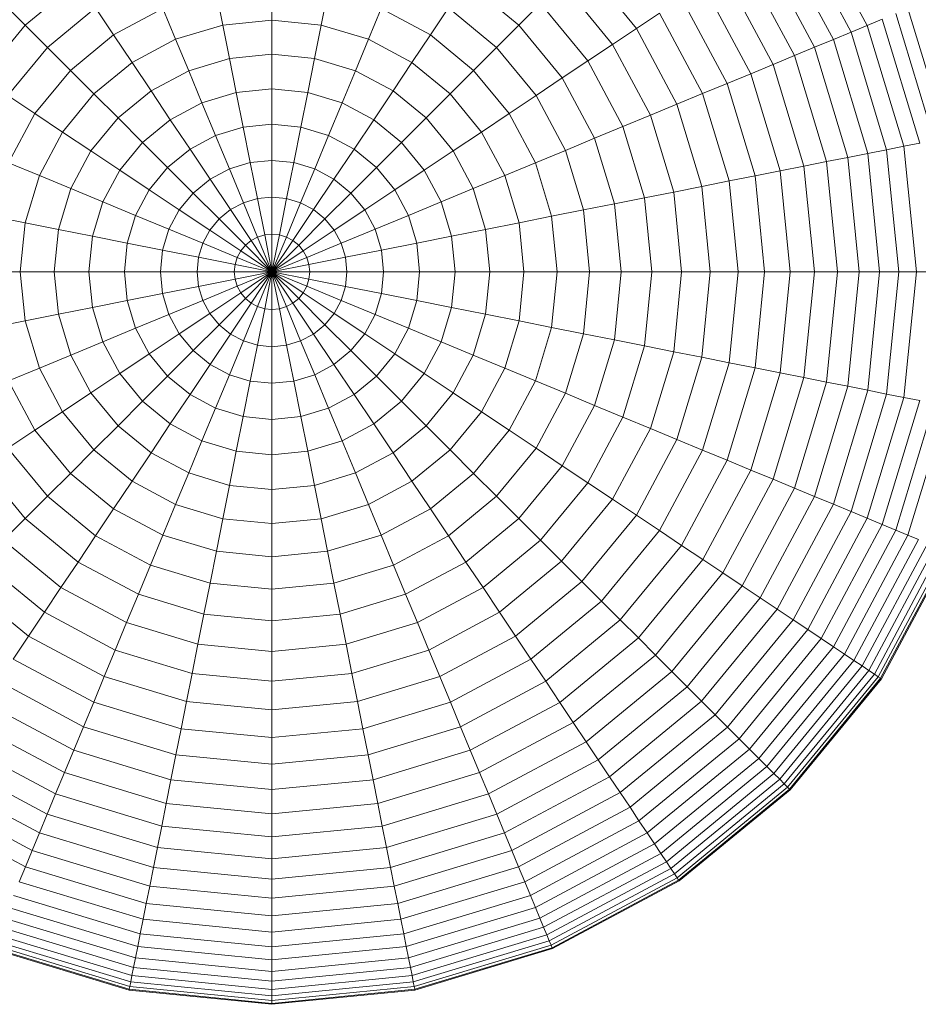
# Model space of a CAD drawing. Units: millimetres. Extents: x -1095 to 5625, y -2048 to 2704.
# Drawn here: x 2253 to 2277, y 313 to 340 of the extents above; entities that cross this region are included whole.
import ezdxf

# ---------------------------------------------------------------- set-up
doc = ezdxf.new("R2010")
doc.units = ezdxf.units.MM
doc.layers.add('A-GENM', color=13, linetype='Continuous', lineweight=9)
doc.layers.add('G-IMPT', color=8, linetype='Continuous', lineweight=9)

# ---------------------------------------------------------------- blocks, each defined once
blk = doc.blocks.new('D-  Elliptical Cross Trainerl - 11_1_DWG-331538-East')
at = {"layer": 'G-IMPT'}
for p, q in [((-85.285, 342.522), (-83.66, 339.482)), ((-85.686, 342.254), (-84.105, 339.297)), ((-86.118, 341.965), (-84.586, 339.098)), ((-86.582, 341.655), (-85.102, 338.885)), ((-91.447, 341.211), (-89.959, 339.398)), ((-87.076, 341.325), (-85.65, 338.657)), ((-87.599, 340.976), (-86.231, 338.417)), ((-106.643, 339.491), (-105.199, 340.676)), ((-94.612, 340.676), (-93.168, 339.491)), ((-92.002, 340.657), (-90.612, 338.963)), ((-101.246, 339.493), (-101.424, 340.384)), ((-99.906, 339.625), (-99.906, 340.533)), ((-98.565, 339.493), (-98.388, 340.384)), ((-88.15, 340.608), (-86.843, 338.163)), ((-88.728, 340.222), (-87.485, 337.897)), ((-106.643, 339.491), (-107.236, 340.083)), ((-106.034, 338.881), (-104.72, 339.959)), ((-104.228, 339.222), (-104.72, 339.959)), ((-104.228, 339.222), (-102.883, 339.941)), ((-102.536, 339.102), (-102.883, 339.941)), ((-97.276, 339.102), (-96.928, 339.941)), ((-96.928, 339.941), (-95.583, 339.222)), ((-95.583, 339.222), (-95.091, 339.959)), ((-95.091, 339.959), (-93.777, 338.881)), ((-93.168, 339.491), (-92.575, 340.083)), ((-92.575, 340.083), (-91.286, 338.512)), ((-82.55, 339.941), (-81.481, 336.417)), ((-99.906, 339.625), (-101.246, 339.493)), ((-99.906, 338.696), (-99.906, 339.625)), ((-98.565, 339.493), (-99.906, 339.625)), ((-89.959, 339.398), (-89.331, 339.818)), ((-89.331, 339.818), (-88.156, 337.62)), ((-83.66, 339.482), (-83.252, 339.651)), ((-83.252, 339.651), (-82.226, 336.269)), ((-82.881, 339.804), (-81.833, 336.348)), ((-107.828, 338.047), (-106.643, 339.491)), ((-106.034, 338.881), (-106.643, 339.491)), ((-102.536, 339.102), (-101.246, 339.493)), ((-101.065, 338.582), (-101.246, 339.493)), ((-98.746, 338.582), (-98.565, 339.493)), ((-98.565, 339.493), (-97.276, 339.102)), ((-93.777, 338.881), (-93.168, 339.491)), ((-93.168, 339.491), (-91.983, 338.047)), ((-90.612, 338.963), (-89.959, 339.398)), ((-89.959, 339.398), (-88.854, 337.33)), ((-84.586, 339.098), (-84.105, 339.297)), ((-84.105, 339.297), (-83.66, 339.482)), ((-84.105, 339.297), (-83.132, 336.089)), ((-83.66, 339.482), (-82.659, 336.183)), ((-105.407, 338.254), (-104.228, 339.222)), ((-103.724, 338.467), (-104.228, 339.222)), ((-103.724, 338.467), (-102.536, 339.102)), ((-102.18, 338.244), (-102.536, 339.102)), ((-97.631, 338.244), (-97.276, 339.102)), ((-97.276, 339.102), (-96.087, 338.467)), ((-96.087, 338.467), (-95.583, 339.222)), ((-95.583, 339.222), (-94.404, 338.254)), ((-85.102, 338.885), (-84.586, 339.098)), ((-84.586, 339.098), (-83.642, 335.988)), ((-107.112, 337.568), (-106.034, 338.881)), ((-105.407, 338.254), (-106.034, 338.881)), ((-94.404, 338.254), (-93.777, 338.881)), ((-93.777, 338.881), (-92.7, 337.568)), ((-91.286, 338.512), (-90.612, 338.963)), ((-90.612, 338.963), (-89.579, 337.03)), ((-85.65, 338.657), (-85.102, 338.885)), ((-85.102, 338.885), (-84.19, 335.879)), ((-102.18, 338.244), (-101.065, 338.582)), ((-99.906, 338.696), (-101.065, 338.582)), ((-100.88, 337.652), (-101.065, 338.582)), ((-99.906, 337.748), (-99.906, 338.696)), ((-98.746, 338.582), (-99.906, 338.696)), ((-98.931, 337.652), (-98.746, 338.582)), ((-98.746, 338.582), (-97.631, 338.244)), ((-91.983, 338.047), (-91.286, 338.512)), ((-91.286, 338.512), (-90.328, 336.72)), ((-86.231, 338.417), (-85.65, 338.657)), ((-85.65, 338.657), (-84.772, 335.763)), ((-106.375, 337.075), (-105.407, 338.254)), ((-104.765, 337.612), (-105.407, 338.254)), ((-104.765, 337.612), (-103.724, 338.467)), ((-103.208, 337.695), (-103.724, 338.467)), ((-103.208, 337.695), (-102.18, 338.244)), ((-101.817, 337.367), (-102.18, 338.244)), ((-97.994, 337.367), (-97.631, 338.244)), ((-97.631, 338.244), (-96.603, 337.695)), ((-96.603, 337.695), (-96.087, 338.467)), ((-96.087, 338.467), (-95.046, 337.612)), ((-95.046, 337.612), (-94.404, 338.254)), ((-94.404, 338.254), (-93.436, 337.075)), ((-86.843, 338.163), (-86.231, 338.417)), ((-86.231, 338.417), (-85.389, 335.64)), ((-92.7, 337.568), (-91.983, 338.047)), ((-91.983, 338.047), (-91.102, 336.399)), ((-87.485, 337.897), (-86.843, 338.163)), ((-86.843, 338.163), (-86.039, 335.511)), ((-104.108, 336.956), (-103.208, 337.695)), ((-102.681, 336.906), (-103.208, 337.695)), ((-99.906, 337.748), (-100.88, 337.652)), ((-99.906, 336.781), (-99.906, 337.748)), ((-98.931, 337.652), (-99.906, 337.748)), ((-97.13, 336.906), (-96.603, 337.695)), ((-96.603, 337.695), (-95.703, 336.956)), ((-88.156, 337.62), (-87.485, 337.897)), ((-87.485, 337.897), (-86.72, 335.375)), ((-106.375, 337.075), (-107.112, 337.568)), ((-105.62, 336.571), (-104.765, 337.612)), ((-104.108, 336.956), (-104.765, 337.612)), ((-101.817, 337.367), (-100.88, 337.652)), ((-100.691, 336.703), (-100.88, 337.652)), ((-99.12, 336.703), (-98.931, 337.652)), ((-98.931, 337.652), (-97.994, 337.367)), ((-95.703, 336.956), (-95.046, 337.612)), ((-95.046, 337.612), (-94.191, 336.571)), ((-93.436, 337.075), (-92.7, 337.568)), ((-92.7, 337.568), (-91.899, 336.069)), ((-88.854, 337.33), (-88.156, 337.62)), ((-88.156, 337.62), (-87.432, 335.234)), ((-102.681, 336.906), (-101.817, 337.367)), ((-101.447, 336.474), (-101.817, 337.367)), ((-98.364, 336.474), (-97.994, 337.367)), ((-97.994, 337.367), (-97.13, 336.906)), ((-89.579, 337.03), (-88.854, 337.33)), ((-88.854, 337.33), (-88.173, 335.086)), ((-107.094, 335.73), (-106.375, 337.075)), ((-105.62, 336.571), (-106.375, 337.075)), ((-104.848, 336.055), (-104.108, 336.956)), ((-103.438, 336.285), (-104.108, 336.956)), ((-103.438, 336.285), (-102.681, 336.906)), ((-102.143, 336.102), (-102.681, 336.906)), ((-97.668, 336.102), (-97.13, 336.906)), ((-97.13, 336.906), (-96.374, 336.285)), ((-96.374, 336.285), (-95.703, 336.956)), ((-95.703, 336.956), (-94.964, 336.055)), ((-94.191, 336.571), (-93.436, 337.075)), ((-93.436, 337.075), (-92.717, 335.73)), ((-90.328, 336.72), (-89.579, 337.03)), ((-89.579, 337.03), (-88.943, 334.933)), ((-101.447, 336.474), (-100.691, 336.703)), ((-99.906, 336.781), (-100.691, 336.703)), ((-100.499, 335.738), (-100.691, 336.703)), ((-99.906, 335.796), (-99.906, 336.781)), ((-99.12, 336.703), (-99.906, 336.781)), ((-99.312, 335.738), (-99.12, 336.703)), ((-99.12, 336.703), (-98.364, 336.474)), ((-91.102, 336.399), (-90.328, 336.72)), ((-90.328, 336.72), (-89.738, 334.775)), ((-106.255, 335.383), (-105.62, 336.571)), ((-104.848, 336.055), (-105.62, 336.571)), ((-102.143, 336.102), (-101.447, 336.474)), ((-101.07, 335.565), (-101.447, 336.474)), ((-98.741, 335.565), (-98.364, 336.474)), ((-98.364, 336.474), (-97.668, 336.102)), ((-94.964, 336.055), (-94.191, 336.571)), ((-94.191, 336.571), (-93.556, 335.383)), ((-91.899, 336.069), (-91.102, 336.399)), ((-91.102, 336.399), (-90.56, 334.612)), ((-104.059, 335.528), (-103.438, 336.285)), ((-102.754, 335.601), (-103.438, 336.285)), ((-102.754, 335.601), (-102.143, 336.102)), ((-101.596, 335.283), (-102.143, 336.102)), ((-98.215, 335.283), (-97.668, 336.102)), ((-97.668, 336.102), (-97.057, 335.601)), ((-97.057, 335.601), (-96.374, 336.285)), ((-96.374, 336.285), (-95.752, 335.528)), ((-92.717, 335.73), (-91.899, 336.069)), ((-91.899, 336.069), (-91.406, 334.443)), ((-83.642, 335.988), (-83.132, 336.089)), ((-83.132, 336.089), (-82.659, 336.183)), ((-83.132, 336.089), (-82.803, 332.753)), ((-82.659, 336.183), (-82.226, 336.269)), ((-82.659, 336.183), (-82.321, 332.753)), ((-105.397, 335.027), (-104.848, 336.055)), ((-104.059, 335.528), (-104.848, 336.055)), ((-95.752, 335.528), (-94.964, 336.055)), ((-94.964, 336.055), (-94.414, 335.027)), ((-84.772, 335.763), (-84.19, 335.879)), ((-84.19, 335.879), (-83.642, 335.988)), ((-84.19, 335.879), (-83.882, 332.753)), ((-83.642, 335.988), (-83.324, 332.753)), ((-106.255, 335.383), (-107.094, 335.73)), ((-103.255, 334.99), (-102.754, 335.601)), ((-102.058, 334.905), (-102.754, 335.601)), ((-101.596, 335.283), (-101.07, 335.565)), ((-101.07, 335.565), (-100.499, 335.738)), ((-100.687, 334.64), (-101.07, 335.565)), ((-99.906, 335.796), (-100.499, 335.738)), ((-100.304, 334.757), (-100.499, 335.738)), ((-99.906, 334.796), (-99.906, 335.796)), ((-99.312, 335.738), (-99.906, 335.796)), ((-99.507, 334.757), (-99.312, 335.738)), ((-99.312, 335.738), (-98.741, 335.565)), ((-99.124, 334.64), (-98.741, 335.565)), ((-98.741, 335.565), (-98.215, 335.283)), ((-97.753, 334.905), (-97.057, 335.601)), ((-97.057, 335.601), (-96.557, 334.99)), ((-93.556, 335.383), (-92.717, 335.73)), ((-92.717, 335.73), (-92.274, 334.271)), ((-86.039, 335.511), (-85.389, 335.64)), ((-85.389, 335.64), (-84.772, 335.763)), ((-85.389, 335.64), (-85.105, 332.753)), ((-84.772, 335.763), (-84.476, 332.753)), ((-106.646, 334.093), (-106.255, 335.383)), ((-105.397, 335.027), (-106.255, 335.383)), ((-104.52, 334.664), (-104.059, 335.528)), ((-103.255, 334.99), (-104.059, 335.528)), ((-102.058, 334.905), (-101.596, 335.283)), ((-101.041, 334.452), (-101.596, 335.283)), ((-98.77, 334.452), (-98.215, 335.283)), ((-98.215, 335.283), (-97.753, 334.905)), ((-96.557, 334.99), (-95.752, 335.528)), ((-95.752, 335.528), (-95.291, 334.664)), ((-94.414, 335.027), (-93.556, 335.383)), ((-93.556, 335.383), (-93.165, 334.093)), ((-87.432, 335.234), (-86.72, 335.375)), ((-86.72, 335.375), (-86.039, 335.511)), ((-86.72, 335.375), (-86.462, 332.753)), ((-86.039, 335.511), (-85.767, 332.753)), ((-105.735, 333.912), (-105.397, 335.027)), ((-104.52, 334.664), (-105.397, 335.027)), ((-95.291, 334.664), (-94.414, 335.027)), ((-94.414, 335.027), (-94.076, 333.912)), ((-88.943, 334.933), (-88.173, 335.086)), ((-88.173, 335.086), (-87.432, 335.234)), ((-88.173, 335.086), (-87.944, 332.753)), ((-87.432, 335.234), (-87.188, 332.753)), ((-103.627, 334.294), (-103.255, 334.99)), ((-102.436, 334.444), (-103.255, 334.99)), ((-102.436, 334.444), (-102.058, 334.905)), ((-101.35, 334.197), (-102.058, 334.905)), ((-100.687, 334.64), (-100.304, 334.757)), ((-99.906, 334.796), (-100.304, 334.757)), ((-100.106, 333.761), (-100.304, 334.757)), ((-99.906, 333.781), (-99.906, 334.796)), ((-99.507, 334.757), (-99.906, 334.796)), ((-99.705, 333.761), (-99.507, 334.757)), ((-99.507, 334.757), (-99.124, 334.64)), ((-98.461, 334.197), (-97.753, 334.905)), ((-97.753, 334.905), (-97.375, 334.444)), ((-97.375, 334.444), (-96.557, 334.99)), ((-96.557, 334.99), (-96.184, 334.294)), ((-90.56, 334.612), (-89.738, 334.775)), ((-89.738, 334.775), (-88.943, 334.933)), ((-89.738, 334.775), (-89.539, 332.753)), ((-88.943, 334.933), (-88.728, 332.753)), ((-104.805, 333.727), (-104.52, 334.664)), ((-103.627, 334.294), (-104.52, 334.664)), ((-101.041, 334.452), (-100.687, 334.64)), ((-100.299, 333.703), (-100.687, 334.64)), ((-99.512, 333.703), (-99.124, 334.64)), ((-99.124, 334.64), (-98.77, 334.452)), ((-96.184, 334.294), (-95.291, 334.664)), ((-95.291, 334.664), (-95.007, 333.727)), ((-91.406, 334.443), (-90.56, 334.612)), ((-90.56, 334.612), (-90.377, 332.753)), ((-106.646, 334.093), (-107.537, 334.271)), ((-103.856, 333.538), (-103.627, 334.294)), ((-102.717, 333.917), (-103.627, 334.294)), ((-102.717, 333.917), (-102.436, 334.444)), ((-101.604, 333.888), (-102.436, 334.444)), ((-101.604, 333.888), (-101.35, 334.197)), ((-101.35, 334.197), (-101.041, 334.452)), ((-100.633, 333.48), (-101.35, 334.197)), ((-100.477, 333.608), (-101.041, 334.452)), ((-99.334, 333.608), (-98.77, 334.452)), ((-99.178, 333.48), (-98.461, 334.197)), ((-98.77, 334.452), (-98.461, 334.197)), ((-98.461, 334.197), (-98.207, 333.888)), ((-98.207, 333.888), (-97.375, 334.444)), ((-97.375, 334.444), (-97.094, 333.917)), ((-97.094, 333.917), (-96.184, 334.294)), ((-96.184, 334.294), (-95.955, 333.538)), ((-93.165, 334.093), (-92.274, 334.271)), ((-92.274, 334.271), (-91.406, 334.443)), ((-92.274, 334.271), (-92.125, 332.753)), ((-91.406, 334.443), (-91.239, 332.753)), ((-106.778, 332.753), (-106.646, 334.093)), ((-105.735, 333.912), (-106.646, 334.093)), ((-94.076, 333.912), (-93.165, 334.093)), ((-93.165, 334.093), (-93.033, 332.753)), ((-105.849, 332.753), (-105.735, 333.912)), ((-104.805, 333.727), (-105.735, 333.912)), ((-104.901, 332.753), (-104.805, 333.727)), ((-103.856, 333.538), (-104.805, 333.727)), ((-102.891, 333.346), (-102.717, 333.917)), ((-101.793, 333.535), (-102.717, 333.917)), ((-101.793, 333.535), (-101.604, 333.888)), ((-100.761, 333.324), (-101.604, 333.888)), ((-100.477, 333.608), (-100.299, 333.703)), ((-100.299, 333.703), (-100.106, 333.761)), ((-99.906, 332.753), (-100.299, 333.703)), ((-99.906, 333.781), (-100.106, 333.761)), ((-99.906, 332.753), (-100.106, 333.761)), ((-99.705, 333.761), (-99.906, 333.781)), ((-99.906, 333.781), (-99.906, 332.753)), ((-99.705, 333.761), (-99.906, 332.753)), ((-99.906, 332.753), (-99.512, 333.703)), ((-99.705, 333.761), (-99.512, 333.703)), ((-99.512, 333.703), (-99.334, 333.608)), ((-99.051, 333.324), (-98.207, 333.888)), ((-98.207, 333.888), (-98.018, 333.535)), ((-98.018, 333.535), (-97.094, 333.917)), ((-97.094, 333.917), (-96.921, 333.346)), ((-95.955, 333.538), (-95.007, 333.727)), ((-95.007, 333.727), (-94.076, 333.912)), ((-95.007, 333.727), (-94.911, 332.753)), ((-94.076, 333.912), (-93.962, 332.753)), ((-103.933, 332.753), (-103.856, 333.538)), ((-102.891, 333.346), (-103.856, 333.538)), ((-101.91, 333.151), (-101.793, 333.535)), ((-100.856, 333.146), (-101.793, 333.535)), ((-100.761, 333.324), (-100.633, 333.48)), ((-100.633, 333.48), (-100.477, 333.608)), ((-99.906, 332.753), (-100.633, 333.48)), ((-99.906, 332.753), (-100.477, 333.608)), ((-99.906, 332.753), (-99.334, 333.608)), ((-99.906, 332.753), (-99.178, 333.48)), ((-99.334, 333.608), (-99.178, 333.48)), ((-99.178, 333.48), (-99.051, 333.324)), ((-98.956, 333.146), (-98.018, 333.535)), ((-98.018, 333.535), (-97.902, 333.151)), ((-96.921, 333.346), (-95.955, 333.538)), ((-95.955, 333.538), (-95.878, 332.753)), ((-102.949, 332.753), (-102.891, 333.346)), ((-101.91, 333.151), (-102.891, 333.346)), ((-101.949, 332.753), (-101.91, 333.151)), ((-100.914, 332.953), (-101.91, 333.151)), ((-100.914, 332.953), (-100.856, 333.146)), ((-100.856, 333.146), (-100.761, 333.324)), ((-99.906, 332.753), (-100.856, 333.146)), ((-99.906, 332.753), (-100.761, 333.324)), ((-99.906, 332.753), (-99.051, 333.324)), ((-99.906, 332.753), (-98.956, 333.146)), ((-99.051, 333.324), (-98.956, 333.146)), ((-98.956, 333.146), (-98.897, 332.953)), ((-98.897, 332.953), (-97.902, 333.151)), ((-97.902, 333.151), (-96.921, 333.346)), ((-97.902, 333.151), (-97.862, 332.753)), ((-96.921, 333.346), (-96.862, 332.753)), ((-100.934, 332.753), (-100.914, 332.953)), ((-99.906, 332.753), (-100.914, 332.953)), ((-99.906, 332.753), (-98.897, 332.953)), ((-98.897, 332.953), (-98.877, 332.753)), ((-106.778, 332.753), (-107.686, 332.753)), ((-106.646, 331.412), (-106.778, 332.753)), ((-105.849, 332.753), (-106.778, 332.753)), ((-105.735, 331.593), (-105.849, 332.753)), ((-104.901, 332.753), (-105.849, 332.753)), ((-104.805, 331.778), (-104.901, 332.753)), ((-103.933, 332.753), (-104.901, 332.753)), ((-103.856, 331.967), (-103.933, 332.753)), ((-102.949, 332.753), (-103.933, 332.753)), ((-102.891, 332.159), (-102.949, 332.753)), ((-101.949, 332.753), (-102.949, 332.753)), ((-101.91, 332.354), (-101.949, 332.753)), ((-100.934, 332.753), (-101.949, 332.753)), ((-99.906, 332.753), (-100.934, 332.753)), ((-100.914, 332.552), (-100.934, 332.753)), ((-99.906, 332.753), (-100.914, 332.552)), ((-99.906, 332.753), (-100.856, 332.359)), ((-99.906, 332.753), (-100.761, 332.181)), ((-99.906, 332.753), (-100.633, 332.026)), ((-99.906, 332.753), (-100.477, 331.898)), ((-99.906, 332.753), (-100.299, 331.803)), ((-99.906, 332.753), (-100.106, 331.744)), ((-99.906, 332.753), (-98.877, 332.753)), ((-99.906, 332.753), (-98.897, 332.552)), ((-99.906, 332.753), (-98.956, 332.359)), ((-99.906, 332.753), (-99.051, 332.181)), ((-99.906, 332.753), (-99.178, 332.026)), ((-99.906, 332.753), (-99.334, 331.898)), ((-99.906, 332.753), (-99.512, 331.803)), ((-99.906, 332.753), (-99.705, 331.744)), ((-99.906, 332.753), (-99.906, 331.724)), ((-98.877, 332.753), (-98.897, 332.552)), ((-98.877, 332.753), (-97.862, 332.753)), ((-97.862, 332.753), (-97.902, 332.354)), ((-97.862, 332.753), (-96.862, 332.753)), ((-96.862, 332.753), (-96.921, 332.159)), ((-96.862, 332.753), (-95.878, 332.753)), ((-95.878, 332.753), (-95.955, 331.967)), ((-95.878, 332.753), (-94.911, 332.753)), ((-94.911, 332.753), (-95.007, 331.778)), ((-94.911, 332.753), (-93.962, 332.753)), ((-93.962, 332.753), (-94.076, 331.593)), ((-93.962, 332.753), (-93.033, 332.753)), ((-93.033, 332.753), (-93.165, 331.412)), ((-93.033, 332.753), (-92.125, 332.753)), ((-92.125, 332.753), (-92.274, 331.235)), ((-92.125, 332.753), (-91.239, 332.753)), ((-91.239, 332.753), (-91.406, 331.062)), ((-91.239, 332.753), (-90.377, 332.753)), ((-90.377, 332.753), (-90.56, 330.894)), ((-90.377, 332.753), (-89.539, 332.753)), ((-89.539, 332.753), (-89.738, 330.73)), ((-89.539, 332.753), (-88.728, 332.753)), ((-88.728, 332.753), (-88.943, 330.572)), ((-88.728, 332.753), (-87.944, 332.753)), ((-87.944, 332.753), (-88.173, 330.419)), ((-87.944, 332.753), (-87.188, 332.753)), ((-87.188, 332.753), (-87.432, 330.272)), ((-87.188, 332.753), (-86.462, 332.753)), ((-86.462, 332.753), (-86.72, 330.13)), ((-86.462, 332.753), (-85.767, 332.753)), ((-85.767, 332.753), (-86.039, 329.994)), ((-85.767, 332.753), (-85.105, 332.753)), ((-85.105, 332.753), (-85.389, 329.865)), ((-85.105, 332.753), (-84.476, 332.753)), ((-84.476, 332.753), (-84.772, 329.742)), ((-84.476, 332.753), (-83.882, 332.753)), ((-83.882, 332.753), (-84.19, 329.627)), ((-83.882, 332.753), (-83.324, 332.753)), ((-83.324, 332.753), (-83.642, 329.518)), ((-83.324, 332.753), (-82.803, 332.753)), ((-82.803, 332.753), (-83.132, 329.416)), ((-82.803, 332.753), (-82.321, 332.753)), ((-82.321, 332.753), (-82.659, 329.322)), ((-82.321, 332.753), (-81.879, 332.753)), ((-101.91, 332.354), (-102.891, 332.159)), ((-100.914, 332.552), (-101.91, 332.354)), ((-101.793, 331.971), (-101.91, 332.354)), ((-100.856, 332.359), (-101.793, 331.971)), ((-100.856, 332.359), (-100.914, 332.552)), ((-100.761, 332.181), (-100.856, 332.359)), ((-98.956, 332.359), (-99.051, 332.181)), ((-98.897, 332.552), (-98.956, 332.359)), ((-98.956, 332.359), (-98.018, 331.971)), ((-98.897, 332.552), (-97.902, 332.354)), ((-97.902, 332.354), (-98.018, 331.971)), ((-97.902, 332.354), (-96.921, 332.159)), ((-102.891, 332.159), (-103.856, 331.967)), ((-102.717, 331.588), (-102.891, 332.159)), ((-100.761, 332.181), (-101.604, 331.618)), ((-100.633, 332.026), (-100.761, 332.181)), ((-99.051, 332.181), (-99.178, 332.026)), ((-99.051, 332.181), (-98.207, 331.618)), ((-96.921, 332.159), (-97.094, 331.588)), ((-96.921, 332.159), (-95.955, 331.967)), ((-104.805, 331.778), (-105.735, 331.593)), ((-103.856, 331.967), (-104.805, 331.778)), ((-104.52, 330.841), (-104.805, 331.778)), ((-103.627, 331.211), (-103.856, 331.967)), ((-101.793, 331.971), (-102.717, 331.588)), ((-101.604, 331.618), (-101.793, 331.971)), ((-100.633, 332.026), (-101.35, 331.308)), ((-100.477, 331.898), (-101.041, 331.054)), ((-100.299, 331.803), (-100.687, 330.865)), ((-100.477, 331.898), (-100.633, 332.026)), ((-100.299, 331.803), (-100.477, 331.898)), ((-100.106, 331.744), (-100.299, 331.803)), ((-99.512, 331.803), (-99.705, 331.744)), ((-99.334, 331.898), (-99.512, 331.803)), ((-99.512, 331.803), (-99.124, 330.865)), ((-99.178, 332.026), (-99.334, 331.898)), ((-99.334, 331.898), (-98.77, 331.054)), ((-99.178, 332.026), (-98.461, 331.308)), ((-98.018, 331.971), (-98.207, 331.618)), ((-98.018, 331.971), (-97.094, 331.588)), ((-95.955, 331.967), (-96.184, 331.211)), ((-95.955, 331.967), (-95.007, 331.778)), ((-95.007, 331.778), (-95.291, 330.841)), ((-95.007, 331.778), (-94.076, 331.593)), ((-105.735, 331.593), (-106.646, 331.412)), ((-105.397, 330.478), (-105.735, 331.593)), ((-102.717, 331.588), (-103.627, 331.211)), ((-102.436, 331.062), (-102.717, 331.588)), ((-101.604, 331.618), (-102.436, 331.062)), ((-101.35, 331.308), (-101.604, 331.618)), ((-100.106, 331.744), (-100.304, 330.749)), ((-99.906, 331.724), (-100.106, 331.744)), ((-99.705, 331.744), (-99.906, 331.724)), ((-99.906, 331.724), (-99.906, 330.709)), ((-99.705, 331.744), (-99.507, 330.749)), ((-98.207, 331.618), (-98.461, 331.308)), ((-98.207, 331.618), (-97.375, 331.062)), ((-97.094, 331.588), (-97.375, 331.062)), ((-97.094, 331.588), (-96.184, 331.211)), ((-94.076, 331.593), (-94.414, 330.478)), ((-94.076, 331.593), (-93.165, 331.412)), ((-106.646, 331.412), (-107.537, 331.235)), ((-106.255, 330.123), (-106.646, 331.412)), ((-101.35, 331.308), (-102.058, 330.601)), ((-101.041, 331.054), (-101.35, 331.308)), ((-98.461, 331.308), (-98.77, 331.054)), ((-98.461, 331.308), (-97.753, 330.601)), ((-93.165, 331.412), (-93.556, 330.123)), ((-93.165, 331.412), (-92.274, 331.235)), ((-92.274, 331.235), (-92.717, 329.775)), ((-92.274, 331.235), (-91.406, 331.062)), ((-103.627, 331.211), (-104.52, 330.841)), ((-103.255, 330.515), (-103.627, 331.211)), ((-102.436, 331.062), (-103.255, 330.515)), ((-102.058, 330.601), (-102.436, 331.062)), ((-101.041, 331.054), (-101.596, 330.222)), ((-100.687, 330.865), (-101.041, 331.054)), ((-98.77, 331.054), (-99.124, 330.865)), ((-98.77, 331.054), (-98.215, 330.222)), ((-97.375, 331.062), (-97.753, 330.601)), ((-97.375, 331.062), (-96.557, 330.515)), ((-96.184, 331.211), (-96.557, 330.515)), ((-96.184, 331.211), (-95.291, 330.841)), ((-91.406, 331.062), (-91.899, 329.436)), ((-91.406, 331.062), (-90.56, 330.894)), ((-104.52, 330.841), (-105.397, 330.478)), ((-104.059, 329.978), (-104.52, 330.841)), ((-100.687, 330.865), (-101.07, 329.941)), ((-100.304, 330.749), (-100.687, 330.865)), ((-100.304, 330.749), (-100.499, 329.768)), ((-99.906, 330.709), (-100.304, 330.749)), ((-99.507, 330.749), (-99.906, 330.709)), ((-99.906, 330.709), (-99.906, 329.709)), ((-99.124, 330.865), (-99.507, 330.749)), ((-99.507, 330.749), (-99.312, 329.768)), ((-99.124, 330.865), (-98.741, 329.941)), ((-95.291, 330.841), (-95.752, 329.978)), ((-95.291, 330.841), (-94.414, 330.478)), ((-90.56, 330.894), (-91.102, 329.106)), ((-90.56, 330.894), (-89.738, 330.73)), ((-89.738, 330.73), (-90.328, 328.786)), ((-89.738, 330.73), (-88.943, 330.572)), ((-105.397, 330.478), (-106.255, 330.123)), ((-104.848, 329.451), (-105.397, 330.478)), ((-103.255, 330.515), (-104.059, 329.978)), ((-102.754, 329.905), (-103.255, 330.515)), ((-102.058, 330.601), (-102.754, 329.905)), ((-101.596, 330.222), (-102.058, 330.601)), ((-97.753, 330.601), (-98.215, 330.222)), ((-97.753, 330.601), (-97.057, 329.905)), ((-96.557, 330.515), (-97.057, 329.905)), ((-96.557, 330.515), (-95.752, 329.978)), ((-94.414, 330.478), (-94.964, 329.451)), ((-94.414, 330.478), (-93.556, 330.123)), ((-88.943, 330.572), (-89.579, 328.475)), ((-88.943, 330.572), (-88.173, 330.419)), ((-101.596, 330.222), (-102.143, 329.404)), ((-101.07, 329.941), (-101.596, 330.222)), ((-98.215, 330.222), (-98.741, 329.941)), ((-98.215, 330.222), (-97.668, 329.404)), ((-88.173, 330.419), (-88.854, 328.175)), ((-88.173, 330.419), (-87.432, 330.272)), ((-87.432, 330.272), (-88.156, 327.886)), ((-87.432, 330.272), (-86.72, 330.13)), ((-106.255, 330.123), (-107.094, 329.775)), ((-105.62, 328.934), (-106.255, 330.123)), ((-104.059, 329.978), (-104.848, 329.451)), ((-103.438, 329.221), (-104.059, 329.978)), ((-102.754, 329.905), (-103.438, 329.221)), ((-102.143, 329.404), (-102.754, 329.905)), ((-101.07, 329.941), (-101.447, 329.031)), ((-100.499, 329.768), (-101.07, 329.941)), ((-98.741, 329.941), (-99.312, 329.768)), ((-98.741, 329.941), (-98.364, 329.031)), ((-97.057, 329.905), (-97.668, 329.404)), ((-97.057, 329.905), (-96.374, 329.221)), ((-95.752, 329.978), (-96.374, 329.221)), ((-95.752, 329.978), (-94.964, 329.451)), ((-93.556, 330.123), (-94.191, 328.934)), ((-93.556, 330.123), (-92.717, 329.775)), ((-86.72, 330.13), (-87.485, 327.608)), ((-86.039, 329.994), (-86.843, 327.342)), ((-86.72, 330.13), (-86.039, 329.994)), ((-86.039, 329.994), (-85.389, 329.865)), ((-106.375, 328.43), (-107.094, 329.775)), ((-100.499, 329.768), (-100.691, 328.802)), ((-99.906, 329.709), (-100.499, 329.768)), ((-99.312, 329.768), (-99.906, 329.709)), ((-99.906, 329.709), (-99.906, 328.725)), ((-99.312, 329.768), (-99.12, 328.802)), ((-92.717, 329.775), (-93.436, 328.43)), ((-92.717, 329.775), (-91.899, 329.436)), ((-85.389, 329.865), (-86.231, 327.089)), ((-84.772, 329.742), (-85.65, 326.848)), ((-85.389, 329.865), (-84.772, 329.742)), ((-84.19, 329.627), (-85.102, 326.621)), ((-84.772, 329.742), (-84.19, 329.627)), ((-84.19, 329.627), (-83.642, 329.518)), ((-104.848, 329.451), (-105.62, 328.934)), ((-104.108, 328.55), (-104.848, 329.451)), ((-102.143, 329.404), (-102.681, 328.599)), ((-101.447, 329.031), (-102.143, 329.404)), ((-97.668, 329.404), (-98.364, 329.031)), ((-97.668, 329.404), (-97.13, 328.599)), ((-94.964, 329.451), (-95.703, 328.55)), ((-94.964, 329.451), (-94.191, 328.934)), ((-91.899, 329.436), (-92.7, 327.938)), ((-91.899, 329.436), (-91.102, 329.106)), ((-83.642, 329.518), (-84.586, 326.407)), ((-83.132, 329.416), (-84.105, 326.208)), ((-83.642, 329.518), (-83.132, 329.416)), ((-83.132, 329.416), (-82.659, 329.322)), ((-103.438, 329.221), (-104.108, 328.55)), ((-102.681, 328.599), (-103.438, 329.221)), ((-96.374, 329.221), (-97.13, 328.599)), ((-96.374, 329.221), (-95.703, 328.55)), ((-91.102, 329.106), (-91.983, 327.459)), ((-91.102, 329.106), (-90.328, 328.786)), ((-82.659, 329.322), (-83.66, 326.024)), ((-82.226, 329.236), (-83.252, 325.854)), ((-81.833, 329.158), (-82.881, 325.701)), ((-82.659, 329.322), (-82.226, 329.236)), ((-81.481, 329.088), (-82.55, 325.564)), ((-105.62, 328.934), (-106.375, 328.43)), ((-104.765, 327.893), (-105.62, 328.934)), ((-101.447, 329.031), (-101.817, 328.138)), ((-100.691, 328.802), (-101.447, 329.031)), ((-98.364, 329.031), (-99.12, 328.802)), ((-98.364, 329.031), (-97.994, 328.138)), ((-94.191, 328.934), (-95.046, 327.893)), ((-94.191, 328.934), (-93.436, 328.43)), ((-104.108, 328.55), (-104.765, 327.893)), ((-103.208, 327.811), (-104.108, 328.55)), ((-102.681, 328.599), (-103.208, 327.811)), ((-101.817, 328.138), (-102.681, 328.599)), ((-100.691, 328.802), (-100.88, 327.854)), ((-99.906, 328.725), (-100.691, 328.802)), ((-99.12, 328.802), (-99.906, 328.725)), ((-99.906, 328.725), (-99.906, 327.758)), ((-99.12, 328.802), (-98.931, 327.854)), ((-97.13, 328.599), (-97.994, 328.138)), ((-97.13, 328.599), (-96.603, 327.811)), ((-95.703, 328.55), (-96.603, 327.811)), ((-95.703, 328.55), (-95.046, 327.893)), ((-90.328, 328.786), (-91.286, 326.993)), ((-90.328, 328.786), (-89.579, 328.475)), ((-106.375, 328.43), (-107.112, 327.938)), ((-105.407, 327.251), (-106.375, 328.43)), ((-93.436, 328.43), (-94.404, 327.251)), ((-93.436, 328.43), (-92.7, 327.938)), ((-89.579, 328.475), (-90.612, 326.543)), ((-89.579, 328.475), (-88.854, 328.175)), ((-101.817, 328.138), (-102.18, 327.261)), ((-100.88, 327.854), (-101.817, 328.138)), ((-97.994, 328.138), (-98.931, 327.854)), ((-97.994, 328.138), (-97.631, 327.261)), ((-88.854, 328.175), (-89.959, 326.107)), ((-88.854, 328.175), (-88.156, 327.886)), ((-106.034, 326.625), (-107.112, 327.938)), ((-104.765, 327.893), (-105.407, 327.251)), ((-103.724, 327.038), (-104.765, 327.893)), ((-103.208, 327.811), (-103.724, 327.038)), ((-102.18, 327.261), (-103.208, 327.811)), ((-100.88, 327.854), (-101.065, 326.923)), ((-99.906, 327.758), (-100.88, 327.854)), ((-98.931, 327.854), (-99.906, 327.758)), ((-99.906, 327.758), (-99.906, 326.809)), ((-98.931, 327.854), (-98.746, 326.923)), ((-96.603, 327.811), (-97.631, 327.261)), ((-96.603, 327.811), (-96.087, 327.038)), ((-95.046, 327.893), (-96.087, 327.038)), ((-95.046, 327.893), (-94.404, 327.251)), ((-92.7, 327.938), (-93.777, 326.625)), ((-92.7, 327.938), (-91.983, 327.459)), ((-88.156, 327.886), (-89.331, 325.687)), ((-88.156, 327.886), (-87.485, 327.608)), ((-87.485, 327.608), (-88.728, 325.284)), ((-87.485, 327.608), (-86.843, 327.342)), ((-106.643, 326.015), (-107.828, 327.459)), ((-105.407, 327.251), (-106.034, 326.625)), ((-104.228, 326.283), (-105.407, 327.251)), ((-102.18, 327.261), (-102.536, 326.403)), ((-101.065, 326.923), (-102.18, 327.261)), ((-97.631, 327.261), (-98.746, 326.923)), ((-97.631, 327.261), (-97.276, 326.403)), ((-94.404, 327.251), (-95.583, 326.283)), ((-94.404, 327.251), (-93.777, 326.625)), ((-91.983, 327.459), (-93.168, 326.015)), ((-91.983, 327.459), (-91.286, 326.993)), ((-86.843, 327.342), (-88.15, 324.898)), ((-86.843, 327.342), (-86.231, 327.089)), ((-103.724, 327.038), (-104.228, 326.283)), ((-102.536, 326.403), (-103.724, 327.038)), ((-96.087, 327.038), (-97.276, 326.403)), ((-96.087, 327.038), (-95.583, 326.283)), ((-91.286, 326.993), (-92.575, 325.423)), ((-91.286, 326.993), (-90.612, 326.543)), ((-86.231, 327.089), (-87.599, 324.53)), ((-86.231, 327.089), (-85.65, 326.848)), ((-101.065, 326.923), (-101.246, 326.012)), ((-99.906, 326.809), (-101.065, 326.923)), ((-98.746, 326.923), (-99.906, 326.809)), ((-99.906, 326.809), (-99.906, 325.88)), ((-98.746, 326.923), (-98.565, 326.012)), ((-85.65, 326.848), (-87.076, 324.18)), ((-85.65, 326.848), (-85.102, 326.621)), ((-106.034, 326.625), (-106.643, 326.015)), ((-104.72, 325.547), (-106.034, 326.625)), ((-102.536, 326.403), (-102.883, 325.564)), ((-101.246, 326.012), (-102.536, 326.403)), ((-97.276, 326.403), (-98.565, 326.012)), ((-97.276, 326.403), (-96.928, 325.564)), ((-93.777, 326.625), (-95.091, 325.547)), ((-93.777, 326.625), (-93.168, 326.015)), ((-90.612, 326.543), (-92.002, 324.849)), ((-90.612, 326.543), (-89.959, 326.107)), ((-85.102, 326.621), (-86.582, 323.85)), ((-84.586, 326.407), (-86.118, 323.54)), ((-85.102, 326.621), (-84.586, 326.407)), ((-84.586, 326.407), (-84.105, 326.208)), ((-104.228, 326.283), (-104.72, 325.547)), ((-102.883, 325.564), (-104.228, 326.283)), ((-95.583, 326.283), (-96.928, 325.564)), ((-95.583, 326.283), (-95.091, 325.547)), ((-84.105, 326.208), (-85.686, 323.251)), ((-84.105, 326.208), (-83.66, 326.024)), ((-106.643, 326.015), (-107.236, 325.423)), ((-105.199, 324.83), (-106.643, 326.015)), ((-101.246, 326.012), (-101.424, 325.122)), ((-99.906, 325.88), (-101.246, 326.012)), ((-98.565, 326.012), (-99.906, 325.88)), ((-99.906, 325.88), (-99.906, 324.972)), ((-98.565, 326.012), (-98.388, 325.122)), ((-93.168, 326.015), (-94.612, 324.83)), ((-93.168, 326.015), (-92.575, 325.423)), ((-89.959, 326.107), (-91.447, 324.294)), ((-89.959, 326.107), (-89.331, 325.687)), ((-83.66, 326.024), (-85.285, 322.983)), ((-83.252, 325.854), (-84.917, 322.738)), ((-83.66, 326.024), (-83.252, 325.854)), ((-83.252, 325.854), (-82.881, 325.701)), ((-89.331, 325.687), (-90.913, 323.76)), ((-89.331, 325.687), (-88.728, 325.284)), ((-82.881, 325.701), (-84.584, 322.515)), ((-82.881, 325.701), (-82.55, 325.564)), ((-105.665, 324.133), (-107.236, 325.423)), ((-104.72, 325.547), (-105.199, 324.83)), ((-103.222, 324.746), (-104.72, 325.547)), ((-102.883, 325.564), (-103.222, 324.746)), ((-101.424, 325.122), (-102.883, 325.564)), ((-96.928, 325.564), (-98.388, 325.122)), ((-96.928, 325.564), (-96.589, 324.746)), ((-95.091, 325.547), (-96.589, 324.746)), ((-95.091, 325.547), (-94.612, 324.83)), ((-92.575, 325.423), (-94.146, 324.133)), ((-92.575, 325.423), (-92.002, 324.849)), ((-82.55, 325.564), (-84.286, 322.316)), ((-82.259, 325.443), (-84.024, 322.141)), ((-82.01, 325.34), (-83.8, 321.991)), ((-82.55, 325.564), (-82.259, 325.443)), ((-101.424, 325.122), (-101.596, 324.253)), ((-99.906, 324.972), (-101.424, 325.122)), ((-98.388, 325.122), (-99.906, 324.972)), ((-98.388, 325.122), (-98.215, 324.253)), ((-88.728, 325.284), (-90.4, 323.247)), ((-88.728, 325.284), (-88.15, 324.898)), ((-81.804, 325.255), (-83.614, 321.867)), ((-81.686, 325.104), (-83.468, 321.769)), ((-81.523, 325.139), (-83.362, 321.699)), ((-81.452, 325.109), (-83.298, 321.656)), ((-81.428, 325.099), (-83.276, 321.641)), ((-106.116, 323.459), (-107.809, 324.849)), ((-105.199, 324.83), (-105.665, 324.133)), ((-103.552, 323.949), (-105.199, 324.83)), ((-99.906, 324.972), (-99.906, 324.086)), ((-94.612, 324.83), (-96.259, 323.949)), ((-94.612, 324.83), (-94.146, 324.133)), ((-92.002, 324.849), (-93.695, 323.459)), ((-92.002, 324.849), (-91.447, 324.294)), ((-88.15, 324.898), (-89.908, 322.755)), ((-88.15, 324.898), (-87.599, 324.53)), ((-103.222, 324.746), (-103.552, 323.949)), ((-101.596, 324.253), (-103.222, 324.746)), ((-96.589, 324.746), (-98.215, 324.253)), ((-96.589, 324.746), (-96.259, 323.949)), ((-87.599, 324.53), (-89.44, 322.287)), ((-87.599, 324.53), (-87.076, 324.18)), ((-106.551, 322.807), (-108.364, 324.294)), ((-101.596, 324.253), (-101.765, 323.407)), ((-99.906, 324.086), (-101.596, 324.253)), ((-98.215, 324.253), (-99.906, 324.086)), ((-98.215, 324.253), (-98.047, 323.407)), ((-91.447, 324.294), (-93.26, 322.807)), ((-91.447, 324.294), (-90.913, 323.76)), ((-105.665, 324.133), (-106.116, 323.459)), ((-103.873, 323.175), (-105.665, 324.133)), ((-99.906, 324.086), (-99.906, 323.224)), ((-94.146, 324.133), (-95.939, 323.175)), ((-94.146, 324.133), (-93.695, 323.459)), ((-87.076, 324.18), (-88.995, 321.842)), ((-87.076, 324.18), (-86.582, 323.85)), ((-103.552, 323.949), (-103.873, 323.175)), ((-101.765, 323.407), (-103.552, 323.949)), ((-96.259, 323.949), (-98.047, 323.407)), ((-96.259, 323.949), (-95.939, 323.175)), ((-90.913, 323.76), (-92.84, 322.178)), ((-90.913, 323.76), (-90.4, 323.247)), ((-86.582, 323.85), (-88.575, 321.422)), ((-86.582, 323.85), (-86.118, 323.54)), ((-106.116, 323.459), (-106.551, 322.807)), ((-104.183, 322.426), (-106.116, 323.459)), ((-93.695, 323.459), (-95.628, 322.426)), ((-93.695, 323.459), (-93.26, 322.807)), ((-86.118, 323.54), (-88.181, 321.028)), ((-86.118, 323.54), (-85.686, 323.251)), ((-103.873, 323.175), (-104.183, 322.426)), ((-101.928, 322.586), (-103.873, 323.175)), ((-101.765, 323.407), (-101.928, 322.586)), ((-99.906, 323.224), (-101.765, 323.407)), ((-98.047, 323.407), (-99.906, 323.224)), ((-99.906, 323.224), (-99.906, 322.386)), ((-98.047, 323.407), (-97.883, 322.586)), ((-95.939, 323.175), (-97.883, 322.586)), ((-95.939, 323.175), (-95.628, 322.426)), ((-90.4, 323.247), (-92.437, 321.575)), ((-90.4, 323.247), (-89.908, 322.755)), ((-85.686, 323.251), (-87.812, 320.66)), ((-85.686, 323.251), (-85.285, 322.983)), ((-85.285, 322.983), (-87.472, 320.319)), ((-85.285, 322.983), (-84.917, 322.738)), ((-106.551, 322.807), (-106.971, 322.178)), ((-104.483, 321.701), (-106.551, 322.807)), ((-93.26, 322.807), (-95.328, 321.701)), ((-93.26, 322.807), (-92.84, 322.178)), ((-89.908, 322.755), (-92.051, 320.997)), ((-89.908, 322.755), (-89.44, 322.287)), ((-84.917, 322.738), (-87.159, 320.006)), ((-84.917, 322.738), (-84.584, 322.515)), ((-104.183, 322.426), (-104.483, 321.701)), ((-102.086, 321.79), (-104.183, 322.426)), ((-101.928, 322.586), (-102.086, 321.79)), ((-99.906, 322.386), (-101.928, 322.586)), ((-97.883, 322.586), (-99.906, 322.386)), ((-99.906, 322.386), (-99.906, 321.575)), ((-97.883, 322.586), (-97.725, 321.79)), ((-95.628, 322.426), (-97.725, 321.79)), ((-95.628, 322.426), (-95.328, 321.701)), ((-84.584, 322.515), (-86.876, 319.723)), ((-84.584, 322.515), (-84.286, 322.316)), ((-104.772, 321.003), (-106.971, 322.178)), ((-92.84, 322.178), (-95.039, 321.003)), ((-92.84, 322.178), (-92.437, 321.575)), ((-89.44, 322.287), (-91.683, 320.446)), ((-89.44, 322.287), (-88.995, 321.842)), ((-84.286, 322.316), (-86.622, 319.469)), ((-84.024, 322.141), (-86.4, 319.247)), ((-84.286, 322.316), (-84.024, 322.141)), ((-84.024, 322.141), (-83.8, 321.991)), ((-88.995, 321.842), (-91.333, 319.923)), ((-88.995, 321.842), (-88.575, 321.422)), ((-83.8, 321.991), (-86.209, 319.056)), ((-83.614, 321.867), (-86.051, 318.898)), ((-83.8, 321.991), (-83.614, 321.867)), ((-83.614, 321.867), (-83.468, 321.769)), ((-105.05, 320.332), (-107.374, 321.575)), ((-104.483, 321.701), (-104.772, 321.003)), ((-102.239, 321.02), (-104.483, 321.701)), ((-102.086, 321.79), (-102.239, 321.02)), ((-99.906, 321.575), (-102.086, 321.79)), ((-97.725, 321.79), (-99.906, 321.575)), ((-99.906, 321.575), (-99.906, 320.791)), ((-97.725, 321.79), (-97.572, 321.02)), ((-95.328, 321.701), (-97.572, 321.02)), ((-95.328, 321.701), (-95.039, 321.003)), ((-92.437, 321.575), (-94.761, 320.332)), ((-92.437, 321.575), (-92.051, 320.997)), ((-83.468, 321.769), (-85.927, 318.774)), ((-83.362, 321.699), (-85.836, 318.684)), ((-83.298, 321.656), (-85.782, 318.629)), ((-83.276, 321.641), (-85.763, 318.61)), ((-83.468, 321.769), (-83.362, 321.699)), ((-83.362, 321.699), (-83.298, 321.656)), ((-83.276, 321.641), (-83.291, 321.651)), ((-88.575, 321.422), (-91.003, 319.429)), ((-88.575, 321.422), (-88.181, 321.028)), ((-102.239, 321.02), (-102.387, 320.279)), ((-99.906, 320.791), (-102.239, 321.02)), ((-97.572, 321.02), (-99.906, 320.791)), ((-97.572, 321.02), (-97.424, 320.279)), ((-88.181, 321.028), (-90.693, 318.965)), ((-88.181, 321.028), (-87.812, 320.66)), ((-105.316, 319.69), (-107.76, 320.997)), ((-104.772, 321.003), (-105.05, 320.332)), ((-102.387, 320.279), (-104.772, 321.003)), ((-99.906, 320.791), (-99.906, 320.035)), ((-95.039, 321.003), (-97.424, 320.279)), ((-95.039, 321.003), (-94.761, 320.332)), ((-92.051, 320.997), (-94.495, 319.69)), ((-92.051, 320.997), (-91.683, 320.446)), ((-87.812, 320.66), (-90.404, 318.533)), ((-87.812, 320.66), (-87.472, 320.319)), ((-105.57, 319.078), (-108.128, 320.446)), ((-105.05, 320.332), (-105.316, 319.69)), ((-102.528, 319.567), (-105.05, 320.332)), ((-102.387, 320.279), (-102.528, 319.567)), ((-99.906, 320.035), (-102.387, 320.279)), ((-97.424, 320.279), (-99.906, 320.035)), ((-97.424, 320.279), (-97.283, 319.567)), ((-94.761, 320.332), (-97.283, 319.567)), ((-94.761, 320.332), (-94.495, 319.69)), ((-91.683, 320.446), (-94.242, 319.078)), ((-91.683, 320.446), (-91.333, 319.923)), ((-87.472, 320.319), (-90.136, 318.132)), ((-87.472, 320.319), (-87.159, 320.006)), ((-99.906, 320.035), (-99.906, 319.309)), ((-87.159, 320.006), (-89.891, 317.765)), ((-87.159, 320.006), (-86.876, 319.723)), ((-105.81, 318.497), (-108.478, 319.923)), ((-105.316, 319.69), (-105.57, 319.078)), ((-102.664, 318.886), (-105.316, 319.69)), ((-94.495, 319.69), (-97.147, 318.886)), ((-94.495, 319.69), (-94.242, 319.078)), ((-91.333, 319.923), (-94.001, 318.497)), ((-91.333, 319.923), (-91.003, 319.429)), ((-86.876, 319.723), (-89.668, 317.431)), ((-86.876, 319.723), (-86.622, 319.469)), ((-106.038, 317.949), (-108.808, 319.429)), ((-102.528, 319.567), (-102.664, 318.886)), ((-99.906, 319.309), (-102.528, 319.567)), ((-97.283, 319.567), (-99.906, 319.309)), ((-97.283, 319.567), (-97.147, 318.886)), ((-91.003, 319.429), (-93.774, 317.949)), ((-91.003, 319.429), (-90.693, 318.965)), ((-86.622, 319.469), (-89.469, 317.133)), ((-86.622, 319.469), (-86.4, 319.247)), ((-99.906, 319.309), (-99.906, 318.614)), ((-86.4, 319.247), (-89.294, 316.872)), ((-86.4, 319.247), (-86.209, 319.056)), ((-106.251, 317.433), (-109.118, 318.965)), ((-105.57, 319.078), (-105.81, 318.497)), ((-102.793, 318.236), (-105.57, 319.078)), ((-102.664, 318.886), (-102.793, 318.236)), ((-99.906, 318.614), (-102.664, 318.886)), ((-97.147, 318.886), (-99.906, 318.614)), ((-97.147, 318.886), (-97.018, 318.236)), ((-94.242, 319.078), (-97.018, 318.236)), ((-94.242, 319.078), (-94.001, 318.497)), ((-90.693, 318.965), (-93.56, 317.433)), ((-90.693, 318.965), (-90.404, 318.533)), ((-86.209, 319.056), (-89.144, 316.647)), ((-86.051, 318.898), (-89.02, 316.461)), ((-86.209, 319.056), (-86.051, 318.898)), ((-86.051, 318.898), (-85.927, 318.774)), ((-99.906, 318.614), (-99.906, 317.952)), ((-85.927, 318.774), (-88.922, 316.315)), ((-85.836, 318.684), (-88.852, 316.209)), ((-85.782, 318.629), (-88.809, 316.145)), ((-85.763, 318.61), (-88.794, 316.123)), ((-85.927, 318.774), (-85.836, 318.684)), ((-85.836, 318.684), (-85.782, 318.629)), ((-85.763, 318.61), (-85.776, 318.623)), ((-106.45, 316.952), (-109.407, 318.533)), ((-105.81, 318.497), (-106.038, 317.949)), ((-102.916, 317.619), (-105.81, 318.497)), ((-94.001, 318.497), (-96.895, 317.619)), ((-94.001, 318.497), (-93.774, 317.949)), ((-90.404, 318.533), (-93.361, 316.952)), ((-90.404, 318.533), (-90.136, 318.132)), ((-106.635, 316.507), (-109.675, 318.132)), ((-102.793, 318.236), (-102.916, 317.619)), ((-99.906, 317.952), (-102.793, 318.236)), ((-97.018, 318.236), (-99.906, 317.952)), ((-97.018, 318.236), (-96.895, 317.619)), ((-90.136, 318.132), (-93.176, 316.507)), ((-90.136, 318.132), (-89.891, 317.765)), ((-106.038, 317.949), (-106.251, 317.433)), ((-103.032, 317.037), (-106.038, 317.949)), ((-99.906, 317.952), (-99.906, 317.323)), ((-93.774, 317.949), (-96.779, 317.037)), ((-93.774, 317.949), (-93.56, 317.433)), ((-102.916, 317.619), (-103.032, 317.037)), ((-99.906, 317.323), (-102.916, 317.619)), ((-96.895, 317.619), (-99.906, 317.323)), ((-96.895, 317.619), (-96.779, 317.037)), ((-89.891, 317.765), (-93.007, 316.099)), ((-89.891, 317.765), (-89.668, 317.431)), ((-106.251, 317.433), (-106.45, 316.952)), ((-103.14, 316.49), (-106.251, 317.433)), ((-99.906, 317.323), (-99.906, 316.729)), ((-93.56, 317.433), (-96.671, 316.49)), ((-93.56, 317.433), (-93.361, 316.952)), ((-89.668, 317.431), (-92.854, 315.728)), ((-89.668, 317.431), (-89.469, 317.133)), ((-103.032, 317.037), (-103.14, 316.49)), ((-99.906, 316.729), (-103.032, 317.037)), ((-96.779, 317.037), (-99.906, 316.729)), ((-96.779, 317.037), (-96.671, 316.49)), ((-89.469, 317.133), (-92.717, 315.397)), ((-89.469, 317.133), (-89.294, 316.872)), ((-106.45, 316.952), (-106.635, 316.507)), ((-103.242, 315.979), (-106.45, 316.952)), ((-99.906, 316.729), (-99.906, 316.171)), ((-93.361, 316.952), (-96.569, 315.979)), ((-93.361, 316.952), (-93.176, 316.507)), ((-89.294, 316.872), (-92.596, 315.107)), ((-89.294, 316.872), (-89.144, 316.647)), ((-106.635, 316.507), (-106.804, 316.099)), ((-103.336, 315.506), (-106.635, 316.507)), ((-103.14, 316.49), (-103.242, 315.979)), ((-99.906, 316.171), (-103.14, 316.49)), ((-96.671, 316.49), (-99.906, 316.171)), ((-96.671, 316.49), (-96.569, 315.979)), ((-93.176, 316.507), (-96.475, 315.506)), ((-93.176, 316.507), (-93.007, 316.099)), ((-89.144, 316.647), (-92.493, 314.857)), ((-89.02, 316.461), (-92.408, 314.651)), ((-89.144, 316.647), (-89.02, 316.461)), ((-89.02, 316.461), (-88.922, 316.315)), ((-88.922, 316.315), (-92.34, 314.488)), ((-88.852, 316.209), (-92.291, 314.371)), ((-88.922, 316.315), (-88.852, 316.209)), ((-88.852, 316.209), (-88.809, 316.145)), ((-103.422, 315.073), (-106.804, 316.099)), ((-103.242, 315.979), (-103.336, 315.506)), ((-99.906, 315.65), (-103.242, 315.979)), ((-99.906, 316.171), (-99.906, 315.65)), ((-96.569, 315.979), (-99.906, 315.65)), ((-96.569, 315.979), (-96.475, 315.506)), ((-93.007, 316.099), (-96.389, 315.073)), ((-93.007, 316.099), (-92.854, 315.728)), ((-88.809, 316.145), (-92.262, 314.299)), ((-88.794, 316.123), (-92.252, 314.275)), ((-88.794, 316.123), (-88.804, 316.138)), ((-103.5, 314.68), (-106.957, 315.728)), ((-99.906, 315.65), (-99.906, 315.169)), ((-92.854, 315.728), (-96.311, 314.68)), ((-92.854, 315.728), (-92.717, 315.397)), ((-103.57, 314.328), (-107.094, 315.397)), ((-103.336, 315.506), (-103.422, 315.073)), ((-99.906, 315.169), (-103.336, 315.506)), ((-96.475, 315.506), (-99.906, 315.169)), ((-96.475, 315.506), (-96.389, 315.073)), ((-92.717, 315.397), (-96.241, 314.328)), ((-92.717, 315.397), (-92.596, 315.107)), ((-103.632, 314.02), (-107.215, 315.107)), ((-99.906, 315.169), (-99.906, 314.727)), ((-92.596, 315.107), (-96.179, 314.02)), ((-92.596, 315.107), (-92.493, 314.857)), ((-103.684, 313.755), (-107.318, 314.857)), ((-103.422, 315.073), (-103.5, 314.68)), ((-99.906, 314.727), (-103.422, 315.073)), ((-96.389, 315.073), (-99.906, 314.727)), ((-96.389, 315.073), (-96.311, 314.68)), ((-92.493, 314.857), (-96.127, 313.755)), ((-92.493, 314.857), (-92.408, 314.651)), ((-103.728, 313.536), (-107.404, 314.651)), ((-103.5, 314.68), (-103.57, 314.328)), ((-99.906, 314.326), (-103.5, 314.68)), ((-99.906, 314.727), (-99.906, 314.326)), ((-96.311, 314.68), (-99.906, 314.326)), ((-96.311, 314.68), (-96.241, 314.328)), ((-92.408, 314.651), (-96.083, 313.536)), ((-92.408, 314.651), (-92.34, 314.488)), ((-103.802, 313.162), (-107.549, 314.299)), ((-103.787, 313.238), (-107.52, 314.371)), ((-103.762, 313.363), (-107.471, 314.488)), ((-103.57, 314.328), (-103.632, 314.02)), ((-99.906, 313.967), (-103.57, 314.328)), ((-96.241, 314.328), (-99.906, 313.967)), ((-99.906, 314.326), (-99.906, 313.967)), ((-96.241, 314.328), (-96.179, 314.02)), ((-92.34, 314.488), (-96.049, 313.363)), ((-92.291, 314.371), (-96.024, 313.238)), ((-92.262, 314.299), (-96.009, 313.162)), ((-92.34, 314.488), (-92.291, 314.371)), ((-92.291, 314.371), (-92.262, 314.299)), ((-103.807, 313.137), (-107.559, 314.275)), ((-92.252, 314.275), (-96.004, 313.137)), ((-92.252, 314.275), (-92.259, 314.292)), ((-103.684, 313.755), (-103.728, 313.536)), ((-103.632, 314.02), (-103.684, 313.755)), ((-99.906, 313.383), (-103.684, 313.755)), ((-99.906, 313.653), (-103.632, 314.02)), ((-96.179, 314.02), (-99.906, 313.653)), ((-99.906, 313.967), (-99.906, 313.653)), ((-96.127, 313.755), (-99.906, 313.383)), ((-96.179, 314.02), (-96.127, 313.755)), ((-96.127, 313.755), (-96.083, 313.536)), ((-103.728, 313.536), (-103.762, 313.363)), ((-99.906, 313.159), (-103.728, 313.536)), ((-99.906, 313.653), (-99.906, 313.383)), ((-96.083, 313.536), (-99.906, 313.159)), ((-96.083, 313.536), (-96.049, 313.363)), ((-103.787, 313.238), (-103.802, 313.162)), ((-103.762, 313.363), (-103.787, 313.238)), ((-99.906, 312.856), (-103.787, 313.238)), ((-99.906, 312.983), (-103.762, 313.363)), ((-99.906, 313.383), (-99.906, 313.159)), ((-96.049, 313.363), (-99.906, 312.983)), ((-96.024, 313.238), (-99.906, 312.856)), ((-96.049, 313.363), (-96.024, 313.238)), ((-96.024, 313.238), (-96.009, 313.162)), ((-103.807, 313.137), (-103.804, 313.154)), ((-99.906, 312.753), (-103.807, 313.137)), ((-99.906, 312.779), (-103.802, 313.162)), ((-96.009, 313.162), (-99.906, 312.779)), ((-99.906, 313.159), (-99.906, 312.983)), ((-96.004, 313.137), (-99.906, 312.753)), ((-99.906, 312.983), (-99.906, 312.856)), ((-96.004, 313.137), (-96.007, 313.154)), ((-99.906, 312.856), (-99.906, 312.779)), ((-99.906, 312.753), (-99.906, 312.771))]:
    blk.add_line(p, q, dxfattribs=at)
blk = doc.blocks.new('D-  Elliptical Cross Trainerl - D-  Elliptical Cross Trainerl-330682-East')
blk.add_blockref('D-  Elliptical Cross Trainerl - 11_1_DWG-331538-East', (0, 0))

msp = doc.modelspace()

# ---------------------------------------------------------------- block references
at = {"layer": 'A-GENM'}
msp.add_blockref('D-  Elliptical Cross Trainerl - D-  Elliptical Cross Trainerl-330682-East', (2359.668, 0), dxfattribs=at)

doc.saveas('drawing.dxf')
